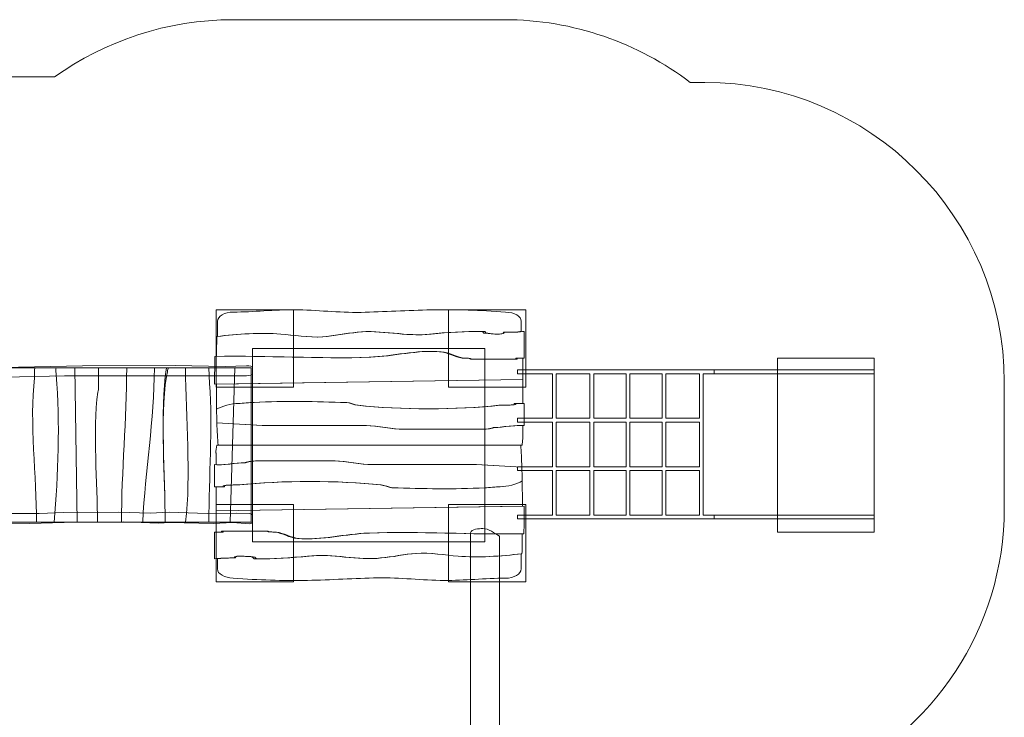
# Model space of a CAD drawing. Units: millimetres. Extents: x -18 to 83, y -86 to -14.
# Drawn here: x 32 to 83, y -50 to -14 of the extents above; entities that cross this region are included whole.
import ezdxf
from ezdxf.lldxf.tags import DXFTag

# ---------------------------------------------------------------- set-up
doc = ezdxf.new("R2010")
doc.units = ezdxf.units.MM
doc.header["$MEASUREMENT"] = 0
doc.layers.add('Ebene 1', color=7, linetype='Continuous')
tags = doc.linetypes.add('New Line1', pattern=[0.4, 0.1, -0.3]).pattern_tags.tags
tags[6:7] = [DXFTag(74, 4), DXFTag(75, 0), DXFTag(340, '0'), DXFTag(46, 1.0), DXFTag(50, 0.0), DXFTag(44, 0.0), DXFTag(45, 0.0)]
tags[4:5] = [DXFTag(74, 4), DXFTag(75, 0), DXFTag(340, '0'), DXFTag(46, 1.0), DXFTag(50, 0.0), DXFTag(44, 0.0), DXFTag(45, 0.0)]
tags = doc.linetypes.add('New Line2', pattern=[0.8, 0.5, -0.3]).pattern_tags.tags
tags[6:7] = [DXFTag(74, 4), DXFTag(75, 0), DXFTag(340, '0'), DXFTag(46, 1.0), DXFTag(50, 0.0), DXFTag(44, 0.0), DXFTag(45, 0.0)]
tags[4:5] = [DXFTag(74, 4), DXFTag(75, 0), DXFTag(340, '0'), DXFTag(46, 1.0), DXFTag(50, 0.0), DXFTag(44, 0.0), DXFTag(45, 0.0)]
tags = doc.linetypes.add('New Line3', pattern=[0.8, 0.5, -0.3]).pattern_tags.tags
tags[6:7] = [DXFTag(74, 4), DXFTag(75, 0), DXFTag(340, '0'), DXFTag(46, 1.0), DXFTag(50, 0.0), DXFTag(44, 0.0), DXFTag(45, 0.0)]
tags[4:5] = [DXFTag(74, 4), DXFTag(75, 0), DXFTag(340, '0'), DXFTag(46, 1.0), DXFTag(50, 0.0), DXFTag(44, 0.0), DXFTag(45, 0.0)]
tags = doc.linetypes.add('New Line4', pattern=[1.5, 1, -0.5]).pattern_tags.tags
tags[6:7] = [DXFTag(74, 4), DXFTag(75, 0), DXFTag(340, '0'), DXFTag(46, 1.0), DXFTag(50, 0.0), DXFTag(44, 0.0), DXFTag(45, 0.0)]
tags[4:5] = [DXFTag(74, 4), DXFTag(75, 0), DXFTag(340, '0'), DXFTag(46, 1.0), DXFTag(50, 0.0), DXFTag(44, 0.0), DXFTag(45, 0.0)]

msp = doc.modelspace()

# ---------------------------------------------------------------- linework, layer by layer
at = {"layer": 'Ebene 1', "color": 250, "lineweight": 9}
for points in [[(42.608, -33.0144), (46.608, -33.0144), (46.608, -29.0144), (42.608, -29.0144), (42.608, -33.0144)], [(54.608, -33.0144), (58.608, -33.0144), (58.608, -29.0144), (54.608, -29.0144), (54.608, -33.0144)], [(71.6258, -40.5142), (76.6256, -40.5142), (76.6256, -31.5144), (71.6258, -31.5144), (71.6258, -40.5142)], [(42.608, -43.0793), (46.608, -43.0793), (46.608, -39.0793), (42.608, -39.0793), (42.608, -43.0793)], [(54.608, -43.0793), (58.608, -43.0793), (58.608, -39.0793), (54.608, -39.0793), (54.608, -43.0793)]]:
    msp.add_lwpolyline(points, close=True, dxfattribs=at)
at = {"layer": 'Ebene 1', "linetype": 'New Line1', "lineweight": 18}
msp.add_open_spline([(74.3096, -53.3431), (76.0581, -55.8515), (77.0862, -58.8949), (77.0862, -62.1669), (77.0862, -62.1669), (77.0862, -66.2053), (77.0862, -66.2053), (77.0862, -71.0188), (74.8616, -75.3371), (71.3908, -78.1858), (68.6464, -82.8879), (63.5743, -86.0835), (57.7841, -86.1639), (57.7841, -86.1639), (57.6974, -86.165), (57.6974, -86.165), (57.6519, -86.1657), (57.6064, -86.1668), (57.5607, -86.1668), (57.5607, -86.1668), (57.4883, -86.1668), (57.4883, -86.1668), (57.4883, -86.1668), (43.5607, -86.1668), (43.5607, -86.1668), (43.5607, -86.1668), (43.4884, -86.1668), (43.4884, -86.1668), (35.9039, -86.1668), (29.5086, -80.8182), (27.8864, -73.7067), (27.8864, -73.7067), (27.9083, -73.4768), (27.9083, -73.4768), (27.6812, -72.4079), (27.5607, -71.3008), (27.5607, -70.1668), (27.5607, -70.1668), (27.5607, -64.8952), (27.5607, -64.8952), (27.5607, -64.8952), (20.4914, -64.8952), (20.4914, -64.8952), (15.0878, -64.8952), (10.2885, -62.1798), (7.388, -58.0467), (7.388, -58.0467), (1.2949, -58.0467), (1.2949, -58.0467), (-4.6205, -58.0467), (-9.8129, -54.7933), (-12.5814, -49.9874), (-16.02, -47.1384), (-18.22, -42.8403), (-18.22, -38.0529), (-18.22, -38.0529), (-18.22, -34.0145), (-18.22, -34.0145), (-18.22, -29.2299), (-16.0227, -24.9338), (-12.5875, -22.0847), (-9.8205, -17.2728), (-4.6249, -14.0144), (1.295, -14.0144), (1.295, -14.0144), (15.2949, -14.0144), (15.2949, -14.0144), (18.7326, -14.0144), (21.9262, -15.1132), (24.5417, -16.9769), (24.5417, -16.9769), (34.2431, -16.9769), (34.2431, -16.9769), (36.8583, -15.1135), (40.051, -14.0144), (43.4884, -14.0144), (43.4884, -14.0144), (57.4883, -14.0144), (57.4883, -14.0144), (61.0948, -14.0144), (64.4319, -15.2244), (67.1155, -17.2575), (67.1155, -17.2575), (67.8653, -17.2575), (67.8653, -17.2575), (76.3812, -17.2575), (83.3487, -24.225), (83.3487, -32.7409), (83.3487, -32.7409), (83.3487, -39.274), (83.3487, -39.274), (83.3487, -45.4937), (79.6316, -50.8866), (74.3096, -53.3431)], degree=3, knots=[0, 0, 0, 0, 0.0322581, 0.0322581, 0.0322581, 0.0645161, 0.0645161, 0.0645161, 0.0967742, 0.0967742, 0.0967742, 0.1290323, 0.1290323, 0.1290323, 0.1612903, 0.1612903, 0.1612903, 0.1935484, 0.1935484, 0.1935484, 0.2258065, 0.2258065, 0.2258065, 0.2580645, 0.2580645, 0.2580645, 0.2903226, 0.2903226, 0.2903226, 0.3225806, 0.3225806, 0.3225806, 0.3548387, 0.3548387, 0.3548387, 0.3870968, 0.3870968, 0.3870968, 0.4193548, 0.4193548, 0.4193548, 0.4516129, 0.4516129, 0.4516129, 0.483871, 0.483871, 0.483871, 0.516129, 0.516129, 0.516129, 0.5483871, 0.5483871, 0.5483871, 0.5806452, 0.5806452, 0.5806452, 0.6129032, 0.6129032, 0.6129032, 0.6451613, 0.6451613, 0.6451613, 0.6774194, 0.6774194, 0.6774194, 0.7096774, 0.7096774, 0.7096774, 0.7419355, 0.7419355, 0.7419355, 0.7741935, 0.7741935, 0.7741935, 0.8064516, 0.8064516, 0.8064516, 0.8387097, 0.8387097, 0.8387097, 0.8709677, 0.8709677, 0.8709677, 0.9032258, 0.9032258, 0.9032258, 0.9354839, 0.9354839, 0.9354839, 0.9677419, 0.9677419, 0.9677419, 1, 1, 1, 1], dxfattribs=at)
at = {"layer": 'Ebene 1', "color": 250, "lineweight": 18}
for points, knots in [([(58.3797, -30.131), (58.3797, -30.131), (58.3797, -29.6129), (58.3797, -29.6129), (58.3797, -29.3479), (58.0127, -29.1611), (57.567, -29.1312), (56.2299, -29.0418), (55.0385, -28.9968), (53.7144, -29.0206), (52.546, -29.0416), (51.2417, -29.126), (50.0981, -29.1493), (48.9183, -29.1733), (47.815, -29.0241), (46.6509, -29.0146), (45.6237, -29.0064), (44.5359, -29.1394), (43.4878, -29.1312), (43.0412, -29.1278), (42.6751, -29.3479), (42.6751, -29.6129), (42.6751, -29.8196), (42.6727, -30.086), (42.6693, -30.3945), (43.7102, -30.2743), (44.9327, -30.1787), (45.9395, -30.2743), (46.5867, -30.3222), (47.3778, -30.4655), (48.0969, -30.4178), (48.6721, -30.37), (49.3194, -30.2265), (49.8947, -30.1787), (51.0453, -30.0354), (52.4116, -30.4178), (53.6341, -30.2743), (54.4971, -30.1787), (55.4319, -30.1309), (56.3668, -30.1309), (56.3668, -30.1309), (56.4387, -30.2265), (56.4387, -30.2265), (56.5826, -30.2265), (57.4597, -30.37), (57.4597, -30.1787), (57.6755, -30.1787), (58.2365, -30.1787), (58.3797, -30.131)], [0, 0, 0, 0, 0.0625, 0.0625, 0.0625, 0.125, 0.125, 0.125, 0.1875, 0.1875, 0.1875, 0.25, 0.25, 0.25, 0.3125, 0.3125, 0.3125, 0.375, 0.375, 0.375, 0.4375, 0.4375, 0.4375, 0.5, 0.5, 0.5, 0.5625, 0.5625, 0.5625, 0.625, 0.625, 0.625, 0.6875, 0.6875, 0.6875, 0.75, 0.75, 0.75, 0.8125, 0.8125, 0.8125, 0.875, 0.875, 0.875, 0.9375, 0.9375, 0.9375, 1, 1, 1, 1]), ([(42.635, -30.3945), (42.6316, -30.7029), (42.6271, -31.0536), (42.6234, -31.429), (45.2879, -31.3737), (47.979, -31.565), (50.5973, -31.4694), (51.7611, -31.4216), (53.0703, -31.087), (54.2339, -31.1826), (54.6703, -31.2303), (55.0341, -31.4694), (55.3976, -31.5172), (55.5431, -31.5172), (55.7613, -31.5172), (55.8341, -31.565), (55.8341, -31.565), (58.0888, -31.565), (58.0888, -31.565), (58.0888, -31.565), (58.1615, -31.565), (58.1615, -31.565), (58.1615, -31.565), (58.1615, -31.5172), (58.1615, -31.5172), (58.1615, -31.5172), (58.5245, -31.5172), (58.5245, -31.5172), (58.5245, -31.5172), (58.5245, -30.131), (58.5245, -30.131), (58.3797, -30.1787), (57.7251, -30.1787), (57.5069, -30.1787), (57.5069, -30.37), (56.7069, -30.2265), (56.5614, -30.2265), (56.5614, -30.2265), (56.4886, -30.1309), (56.4886, -30.1309), (55.5431, -30.1309), (54.5976, -30.1787), (53.7248, -30.2743), (52.4883, -30.4178), (51.1065, -30.0354), (49.9428, -30.1787), (49.3609, -30.2265), (48.7063, -30.37), (48.1245, -30.4178), (47.3972, -30.4655), (46.597, -30.3222), (45.9425, -30.2743), (44.9242, -30.1787), (43.6877, -30.2743), (42.635, -30.3945)], [0, 0, 0, 0, 0.0555556, 0.0555556, 0.0555556, 0.1111111, 0.1111111, 0.1111111, 0.1666667, 0.1666667, 0.1666667, 0.2222222, 0.2222222, 0.2222222, 0.2777778, 0.2777778, 0.2777778, 0.3333333, 0.3333333, 0.3333333, 0.3888889, 0.3888889, 0.3888889, 0.4444444, 0.4444444, 0.4444444, 0.5, 0.5, 0.5, 0.5555556, 0.5555556, 0.5555556, 0.6111111, 0.6111111, 0.6111111, 0.6666667, 0.6666667, 0.6666667, 0.7222222, 0.7222222, 0.7222222, 0.7777778, 0.7777778, 0.7777778, 0.8333333, 0.8333333, 0.8333333, 0.8888889, 0.8888889, 0.8888889, 0.9444444, 0.9444444, 0.9444444, 1, 1, 1, 1]), ([(42.5331, -31.429), (42.5286, -31.8795), (42.5247, -32.3657), (42.5245, -32.8576), (42.5245, -32.8576), (58.4514, -32.6166), (58.4514, -32.6166), (58.4514, -32.6166), (58.4514, -31.5172), (58.4514, -31.5172), (58.4514, -31.5172), (58.088, -31.5172), (58.088, -31.5172), (58.088, -31.5172), (58.088, -31.565), (58.088, -31.565), (58.088, -31.565), (58.0153, -31.565), (58.0153, -31.565), (58.0153, -31.565), (55.7581, -31.565), (55.7581, -31.565), (55.6853, -31.5172), (55.4668, -31.5172), (55.3212, -31.5172), (54.9572, -31.4694), (54.5931, -31.2303), (54.1562, -31.1826), (52.9913, -31.087), (51.6807, -31.4216), (50.5157, -31.4694), (47.8945, -31.565), (45.2005, -31.3737), (42.5331, -31.429)], [0, 0, 0, 0, 0.0909091, 0.0909091, 0.0909091, 0.1818182, 0.1818182, 0.1818182, 0.2727273, 0.2727273, 0.2727273, 0.3636364, 0.3636364, 0.3636364, 0.4545455, 0.4545455, 0.4545455, 0.5454545, 0.5454545, 0.5454545, 0.6363636, 0.6363636, 0.6363636, 0.7272727, 0.7272727, 0.7272727, 0.8181818, 0.8181818, 0.8181818, 0.9090909, 0.9090909, 0.9090909, 1, 1, 1, 1]), ([(14.7439, -31.9106), (14.7439, -31.9106), (16.2995, -31.9671), (16.2995, -31.9671), (16.2995, -31.9671), (18.167, -31.9236), (18.167, -31.9236), (18.167, -31.9236), (22.3162, -31.9689), (22.3162, -31.9689), (22.3162, -31.9689), (23.4049, -31.9436), (23.4049, -31.9436), (23.4049, -31.9436), (26.7237, -32.0067), (26.7237, -32.0067), (26.7237, -32.0067), (32.3772, -31.9778), (32.3772, -31.9778), (32.3772, -31.9778), (35.6971, -31.9207), (35.6971, -31.9207), (35.6971, -31.9207), (40.4844, -31.8994), (40.4844, -31.8994), (40.4844, -31.8994), (43.076, -31.9527), (43.076, -31.9527), (43.076, -31.9527), (44.1666, -31.9106), (44.1666, -31.9106), (44.3422, -31.9038), (44.4882, -31.958), (44.4882, -32.0149), (44.4882, -32.0149), (44.4882, -32.326), (44.4882, -32.326), (44.4882, -32.3833), (44.3433, -32.4303), (44.1666, -32.4303), (44.1666, -32.4303), (42.092, -32.4299), (42.092, -32.4299), (42.092, -32.4299), (37.2523, -32.4293), (37.2523, -32.4293), (37.2523, -32.4293), (34.762, -32.4288), (34.762, -32.4288), (34.762, -32.4288), (32.429, -32.4807), (32.429, -32.4807), (32.429, -32.4807), (27.1914, -32.4994), (27.1914, -32.4994), (27.1914, -32.4994), (24.1827, -32.4572), (24.1827, -32.4572), (24.1827, -32.4572), (22.366, -32.4973), (22.366, -32.4973), (22.366, -32.4973), (17.8559, -32.4223), (17.8559, -32.4223), (17.8559, -32.4223), (15.9371, -32.4509), (15.9371, -32.4509), (15.9371, -32.4509), (14.7439, -32.4303), (14.7439, -32.4303), (14.5674, -32.4272), (14.4223, -32.3834), (14.4223, -32.326), (14.4223, -32.326), (14.4223, -32.0149), (14.4223, -32.0149), (14.4223, -31.9575), (14.5681, -31.9042), (14.7439, -31.9106)], [0, 0, 0, 0, 0.0384615, 0.0384615, 0.0384615, 0.0769231, 0.0769231, 0.0769231, 0.1153846, 0.1153846, 0.1153846, 0.1538462, 0.1538462, 0.1538462, 0.1923077, 0.1923077, 0.1923077, 0.2307692, 0.2307692, 0.2307692, 0.2692308, 0.2692308, 0.2692308, 0.3076923, 0.3076923, 0.3076923, 0.3461538, 0.3461538, 0.3461538, 0.3846154, 0.3846154, 0.3846154, 0.4230769, 0.4230769, 0.4230769, 0.4615385, 0.4615385, 0.4615385, 0.5, 0.5, 0.5, 0.5384615, 0.5384615, 0.5384615, 0.5769231, 0.5769231, 0.5769231, 0.6153846, 0.6153846, 0.6153846, 0.6538462, 0.6538462, 0.6538462, 0.6923077, 0.6923077, 0.6923077, 0.7307692, 0.7307692, 0.7307692, 0.7692308, 0.7692308, 0.7692308, 0.8076923, 0.8076923, 0.8076923, 0.8461538, 0.8461538, 0.8461538, 0.8846154, 0.8846154, 0.8846154, 0.9230769, 0.9230769, 0.9230769, 0.9615385, 0.9615385, 0.9615385, 1, 1, 1, 1]), ([(33.2347, -32.0221), (33.2347, -32.0221), (31.9501, -32.0221), (31.9501, -32.0221), (31.9501, -32.0213), (31.7843, -32.7782), (31.7669, -33.9101), (31.7438, -35.4122), (31.8673, -37.6179), (31.8673, -40.0068), (31.8673, -40.0068), (33.3175, -40.0068), (33.3175, -40.0068), (33.3175, -37.6526), (32.9446, -34.818), (33.2139, -32.5355), (33.2347, -32.3882), (33.1932, -32.1674), (33.2347, -32.0221)], [0, 0, 0, 0, 0.1666667, 0.1666667, 0.1666667, 0.3333333, 0.3333333, 0.3333333, 0.5, 0.5, 0.5, 0.6666667, 0.6666667, 0.6666667, 0.8333333, 0.8333333, 0.8333333, 1, 1, 1, 1]), ([(34.3327, -32.0221), (34.3327, -32.0221), (33.2347, -32.0221), (33.2347, -32.0221), (33.1932, -32.1674), (33.2347, -32.3882), (33.2139, -32.5355), (32.9446, -34.818), (33.3175, -37.6526), (33.3175, -40.0068), (33.3175, -40.0068), (34.2291, -40.0068), (34.2291, -40.0068), (34.4363, -37.5422), (34.5398, -34.8548), (34.3327, -32.3882), (34.3327, -32.3514), (34.2912, -32.0569), (34.3327, -32.0221)], [0, 0, 0, 0, 0.1666667, 0.1666667, 0.1666667, 0.3333333, 0.3333333, 0.3333333, 0.5, 0.5, 0.5, 0.6666667, 0.6666667, 0.6666667, 0.8333333, 0.8333333, 0.8333333, 1, 1, 1, 1]), ([(35.3064, -32.0221), (35.3064, -32.0221), (34.3327, -32.0221), (34.3327, -32.0221), (34.2912, -32.0569), (34.3327, -32.3514), (34.3327, -32.3882), (34.5398, -34.8548), (34.4363, -37.5422), (34.2291, -40.0068), (34.2291, -40.0068), (35.41, -40.0068), (35.41, -40.0068), (35.41, -40.0068), (35.3064, -32.0221), (35.3064, -32.0221)], [0, 0, 0, 0, 0.2, 0.2, 0.2, 0.4, 0.4, 0.4, 0.6, 0.6, 0.6, 0.8, 0.8, 0.8, 1, 1, 1, 1]), ([(36.5287, -32.0221), (36.5287, -32.0221), (35.3064, -32.0221), (35.3064, -32.0221), (35.3064, -32.0221), (35.41, -40.0068), (35.41, -40.0068), (35.41, -40.0068), (36.4665, -40.0068), (36.4665, -40.0068), (36.4665, -38.0208), (36.2179, -35.2965), (36.4873, -33.2718), (36.4873, -33.235), (36.508, -33.1613), (36.5287, -33.1613), (36.5287, -33.1613), (36.5287, -32.0221), (36.5287, -32.0221)], [0, 0, 0, 0, 0.1666667, 0.1666667, 0.1666667, 0.3333333, 0.3333333, 0.3333333, 0.5, 0.5, 0.5, 0.6666667, 0.6666667, 0.6666667, 0.8333333, 0.8333333, 0.8333333, 1, 1, 1, 1]), ([(37.9789, -32.0221), (37.9789, -32.0221), (36.5287, -32.0221), (36.5287, -32.0221), (36.5287, -32.0221), (36.5287, -33.1613), (36.5287, -33.1613), (36.508, -33.1613), (36.4873, -33.235), (36.4873, -33.2718), (36.2179, -35.2965), (36.4665, -38.0208), (36.4665, -40.0068), (36.4665, -40.0068), (37.7096, -40.0068), (37.7096, -40.0068), (37.7096, -37.3582), (37.9789, -34.6707), (37.9789, -32.0221)], [0, 0, 0, 0, 0.1666667, 0.1666667, 0.1666667, 0.3333333, 0.3333333, 0.3333333, 0.5, 0.5, 0.5, 0.6666667, 0.6666667, 0.6666667, 0.8333333, 0.8333333, 0.8333333, 1, 1, 1, 1]), ([(39.4084, -32.0221), (39.4084, -32.0221), (37.9789, -32.0221), (37.9789, -32.0221), (37.9789, -34.6707), (37.7096, -37.3582), (37.7096, -40.0068), (37.7096, -40.0068), (38.8075, -40.0068), (38.8075, -40.0068), (38.9319, -37.3214), (39.4084, -34.7443), (39.4084, -32.0221)], [0, 0, 0, 0, 0.25, 0.25, 0.25, 0.5, 0.5, 0.5, 0.75, 0.75, 0.75, 1, 1, 1, 1]), ([(40.1335, -32.0221), (40.1335, -32.0221), (39.4084, -32.0221), (39.4084, -32.0221), (39.4084, -34.7443), (38.9319, -37.3214), (38.8075, -40.0068), (38.8075, -40.0068), (39.9678, -40.0068), (39.9678, -40.0068), (39.9678, -37.6526), (39.6984, -34.7443), (40.0299, -32.4619), (40.0506, -32.3146), (40.0884, -32.3026), (40.0884, -32.1553), (40.0884, -32.1922), (40.1335, -32.0201), (40.1335, -32.0221)], [0, 0, 0, 0, 0.1666667, 0.1666667, 0.1666667, 0.3333333, 0.3333333, 0.3333333, 0.5, 0.5, 0.5, 0.6666667, 0.6666667, 0.6666667, 0.8333333, 0.8333333, 0.8333333, 1, 1, 1, 1]), ([(41.0243, -32.0221), (41.0243, -32.0221), (40.0299, -32.022), (40.0299, -32.022), (39.6984, -34.3045), (39.9678, -37.6526), (39.9678, -40.0068), (39.9678, -40.0068), (41.0243, -40.0068), (41.0243, -40.0068), (41.3144, -37.579), (41.0243, -34.5971), (41.0243, -32.0221)], [0, 0, 0, 0, 0.25, 0.25, 0.25, 0.5, 0.5, 0.5, 0.75, 0.75, 0.75, 1, 1, 1, 1]), ([(42.2259, -32.0221), (42.2259, -32.0221), (41.0243, -32.0221), (41.0243, -32.0221), (41.0243, -34.5971), (41.3144, -37.579), (41.0243, -40.0068), (41.0243, -40.0068), (42.2259, -40.0068), (42.2259, -40.0068), (42.2259, -37.6526), (42.4331, -35.1493), (42.2674, -32.83), (42.2674, -32.83), (42.2259, -32.0221), (42.2259, -32.0221)], [0, 0, 0, 0, 0.2, 0.2, 0.2, 0.4, 0.4, 0.4, 0.6, 0.6, 0.6, 0.8, 0.8, 0.8, 1, 1, 1, 1]), ([(43.5725, -32.0221), (43.5725, -32.0221), (42.2259, -32.0221), (42.2259, -32.0221), (42.2259, -32.0221), (42.2674, -32.83), (42.2674, -32.83), (42.4331, -35.1493), (42.2259, -37.6526), (42.2259, -40.0068), (42.2259, -40.0068), (43.3239, -40.0068), (43.3239, -40.0068), (43.3239, -40.0068), (43.5725, -32.0221), (43.5725, -32.0221)], [0, 0, 0, 0, 0.2, 0.2, 0.2, 0.4, 0.4, 0.4, 0.6, 0.6, 0.6, 0.8, 0.8, 0.8, 1, 1, 1, 1]), ([(43.3239, -40.0068), (43.3239, -40.0068), (44.4223, -40.0068), (44.4223, -40.0068), (44.4223, -40.0068), (44.4223, -32.0221), (44.4223, -32.0221), (44.4223, -32.0221), (43.5725, -32.0221), (43.5725, -32.0221), (43.5725, -32.0221), (43.3239, -40.0068), (43.3239, -40.0068)], [0, 0, 0, 0, 0.25, 0.25, 0.25, 0.5, 0.5, 0.5, 0.75, 0.75, 0.75, 1, 1, 1, 1]), ([(67.7804, -39.6294), (67.7804, -39.6294), (67.7804, -37.3297), (67.7804, -37.3297), (67.7804, -37.3297), (67.7804, -37.1293), (67.7804, -37.1293), (67.7804, -37.1293), (67.7804, -34.8298), (67.7804, -34.8298), (67.7804, -34.8298), (67.7804, -34.6294), (67.7804, -34.6294), (67.7804, -34.6294), (67.7804, -32.3298), (67.7804, -32.3298), (67.7804, -32.3298), (68.3487, -32.3298), (68.3487, -32.3298), (68.3487, -32.3298), (68.3487, -32.1294), (68.3487, -32.1294), (68.3487, -32.1294), (58.1863, -32.1294), (58.1863, -32.1294), (58.1863, -32.1294), (58.1863, -32.3298), (58.1863, -32.3298), (58.1863, -32.3298), (59.9928, -32.3298), (59.9928, -32.3298), (59.9928, -32.3298), (59.9928, -34.6294), (59.9928, -34.6294), (59.9928, -34.6294), (58.1863, -34.6294), (58.1863, -34.6294), (58.1863, -34.6294), (58.1863, -34.8298), (58.1863, -34.8298), (58.1863, -34.8298), (59.9928, -34.8298), (59.9928, -34.8298), (59.9928, -34.8298), (59.9928, -37.1293), (59.9928, -37.1293), (59.9928, -37.1293), (58.1863, -37.1293), (58.1863, -37.1293), (58.1863, -37.1293), (58.1863, -37.3297), (58.1863, -37.3297), (58.1863, -37.3297), (59.9928, -37.3297), (59.9928, -37.3297), (59.9928, -37.3297), (59.9928, -39.6294), (59.9928, -39.6294), (59.9928, -39.6294), (58.1863, -39.6294), (58.1863, -39.6294), (58.1863, -39.6294), (58.1863, -39.8298), (58.1863, -39.8298), (58.1863, -39.8298), (68.3487, -39.8298), (68.3487, -39.8298), (68.3487, -39.8298), (68.3487, -39.6294), (68.3487, -39.6294), (68.3487, -39.6294), (67.7804, -39.6294), (67.7804, -39.6294)], [0, 0, 0, 0, 0.0416667, 0.0416667, 0.0416667, 0.0833333, 0.0833333, 0.0833333, 0.125, 0.125, 0.125, 0.1666667, 0.1666667, 0.1666667, 0.2083333, 0.2083333, 0.2083333, 0.25, 0.25, 0.25, 0.2916667, 0.2916667, 0.2916667, 0.3333333, 0.3333333, 0.3333333, 0.375, 0.375, 0.375, 0.4166667, 0.4166667, 0.4166667, 0.4583333, 0.4583333, 0.4583333, 0.5, 0.5, 0.5, 0.5416667, 0.5416667, 0.5416667, 0.5833333, 0.5833333, 0.5833333, 0.625, 0.625, 0.625, 0.6666667, 0.6666667, 0.6666667, 0.7083333, 0.7083333, 0.7083333, 0.75, 0.75, 0.75, 0.7916667, 0.7916667, 0.7916667, 0.8333333, 0.8333333, 0.8333333, 0.875, 0.875, 0.875, 0.9166667, 0.9166667, 0.9166667, 0.9583333, 0.9583333, 0.9583333, 1, 1, 1, 1]), ([(60.1823, -32.3298), (60.1823, -32.3298), (61.9257, -32.3298), (61.9257, -32.3298), (61.9257, -32.3298), (61.9257, -34.6294), (61.9257, -34.6294), (61.9257, -34.6294), (60.1823, -34.6294), (60.1823, -34.6294), (60.1823, -34.6294), (60.1823, -32.3298), (60.1823, -32.3298)], [0, 0, 0, 0, 0.25, 0.25, 0.25, 0.5, 0.5, 0.5, 0.75, 0.75, 0.75, 1, 1, 1, 1]), ([(62.1258, -32.3298), (62.1258, -32.3298), (63.7936, -32.3298), (63.7936, -32.3298), (63.7936, -32.3298), (63.7936, -34.6294), (63.7936, -34.6294), (63.7936, -34.6294), (62.1258, -34.6294), (62.1258, -34.6294), (62.1258, -34.6294), (62.1258, -32.3298), (62.1258, -32.3298)], [0, 0, 0, 0, 0.25, 0.25, 0.25, 0.5, 0.5, 0.5, 0.75, 0.75, 0.75, 1, 1, 1, 1]), ([(63.9874, -32.3298), (63.9874, -32.3298), (65.6618, -32.3298), (65.6618, -32.3298), (65.6618, -32.3298), (65.6618, -34.6294), (65.6618, -34.6294), (65.6618, -34.6294), (63.9874, -34.6294), (63.9874, -34.6294), (63.9874, -34.6294), (63.9874, -32.3298), (63.9874, -32.3298)], [0, 0, 0, 0, 0.25, 0.25, 0.25, 0.5, 0.5, 0.5, 0.75, 0.75, 0.75, 1, 1, 1, 1]), ([(67.5879, -32.3298), (67.5879, -32.3298), (67.5879, -34.6294), (67.5879, -34.6294), (67.5879, -34.6294), (65.8489, -34.6294), (65.8489, -34.6294), (65.8489, -34.6294), (65.8489, -32.3298), (65.8489, -32.3298), (65.8489, -32.3298), (67.5879, -32.3298), (67.5879, -32.3298)], [0, 0, 0, 0, 0.25, 0.25, 0.25, 0.5, 0.5, 0.5, 0.75, 0.75, 0.75, 1, 1, 1, 1]), ([(42.6149, -32.8576), (42.6146, -33.2949), (42.6171, -33.7366), (42.624, -34.1618), (42.8865, -34.0028), (43.3933, -33.8594), (43.7552, -33.8594), (43.9725, -33.8594), (44.3345, -33.8116), (44.5516, -33.8116), (46.1444, -33.716), (47.7372, -33.7638), (49.33, -33.8116), (49.4747, -33.8116), (49.7643, -33.9549), (49.9091, -33.9549), (52.0811, -34.194), (55.0494, -34.194), (57.2213, -33.9549), (57.3661, -33.9549), (57.873, -33.9549), (58.0178, -33.9071), (58.0178, -33.9071), (58.0178, -33.8594), (58.0178, -33.8594), (58.0178, -33.8594), (58.4514, -33.8594), (58.4514, -33.8594), (58.4514, -33.8594), (58.4514, -32.6166), (58.4514, -32.6166), (58.4514, -32.6166), (42.6149, -32.8576), (42.6149, -32.8576)], [0, 0, 0, 0, 0.0909091, 0.0909091, 0.0909091, 0.1818182, 0.1818182, 0.1818182, 0.2727273, 0.2727273, 0.2727273, 0.3636364, 0.3636364, 0.3636364, 0.4545455, 0.4545455, 0.4545455, 0.5454545, 0.5454545, 0.5454545, 0.6363636, 0.6363636, 0.6363636, 0.7272727, 0.7272727, 0.7272727, 0.8181818, 0.8181818, 0.8181818, 0.9090909, 0.9090909, 0.9090909, 1, 1, 1, 1]), ([(42.624, -34.1618), (42.628, -34.4049), (42.6337, -34.6424), (42.641, -34.8706), (42.641, -34.8706), (44.9969, -35.0066), (44.9969, -35.0066), (44.9969, -35.0066), (50.3791, -35.0066), (50.3791, -35.0066), (50.961, -35.0066), (51.7611, -35.1978), (52.3429, -35.1978), (52.3429, -35.1978), (56.4159, -35.1978), (56.4159, -35.1978), (56.5614, -35.1978), (56.9251, -35.15), (56.9978, -35.1021), (57.3614, -35.1021), (58.3069, -34.9588), (58.5245, -35.0066), (58.5245, -35.0066), (58.5245, -33.8594), (58.5245, -33.8594), (58.5245, -33.8594), (58.0888, -33.8594), (58.0888, -33.8594), (58.0888, -33.8594), (58.0888, -33.9071), (58.0888, -33.9071), (57.9433, -33.9549), (57.4342, -33.9549), (57.2887, -33.9549), (55.1068, -34.194), (52.1248, -34.194), (49.9428, -33.9549), (49.7973, -33.9549), (49.5063, -33.8116), (49.3609, -33.8116), (47.7608, -33.7638), (46.1607, -33.716), (44.5605, -33.8116), (44.3424, -33.8116), (43.9787, -33.8594), (43.7605, -33.8594), (43.3969, -33.8594), (42.8877, -34.0028), (42.624, -34.1618)], [0, 0, 0, 0, 0.0625, 0.0625, 0.0625, 0.125, 0.125, 0.125, 0.1875, 0.1875, 0.1875, 0.25, 0.25, 0.25, 0.3125, 0.3125, 0.3125, 0.375, 0.375, 0.375, 0.4375, 0.4375, 0.4375, 0.5, 0.5, 0.5, 0.5625, 0.5625, 0.5625, 0.625, 0.625, 0.625, 0.6875, 0.6875, 0.6875, 0.75, 0.75, 0.75, 0.8125, 0.8125, 0.8125, 0.875, 0.875, 0.875, 0.9375, 0.9375, 0.9375, 1, 1, 1, 1]), ([(42.641, -34.8706), (42.6545, -35.292), (42.6745, -35.6815), (42.7028, -36.0144), (42.7028, -36.0144), (58.4187, -36.0144), (58.4187, -36.0144), (58.4906, -35.3041), (58.4514, -35.7973), (58.4514, -35.5327), (58.4514, -35.5327), (58.4514, -35.0066), (58.4514, -35.0066), (58.2349, -34.9588), (57.2937, -35.1021), (56.9318, -35.1021), (56.8594, -35.15), (56.4973, -35.1978), (56.3525, -35.1978), (56.3525, -35.1978), (52.2982, -35.1978), (52.2982, -35.1978), (51.7191, -35.1978), (50.9227, -35.0066), (50.3435, -35.0066), (50.3435, -35.0066), (44.986, -35.0066), (44.986, -35.0066), (44.986, -35.0066), (42.641, -34.8706), (42.641, -34.8706)], [0, 0, 0, 0, 0.1, 0.1, 0.1, 0.2, 0.2, 0.2, 0.3, 0.3, 0.3, 0.4, 0.4, 0.4, 0.5, 0.5, 0.5, 0.6, 0.6, 0.6, 0.7, 0.7, 0.7, 0.8, 0.8, 0.8, 0.9, 0.9, 0.9, 1, 1, 1, 1]), ([(60.1823, -34.8298), (60.1823, -34.8298), (61.9257, -34.8298), (61.9257, -34.8298), (61.9257, -34.8298), (61.9257, -37.1293), (61.9257, -37.1293), (61.9257, -37.1293), (60.1823, -37.1293), (60.1823, -37.1293), (60.1823, -37.1293), (60.1823, -34.8298), (60.1823, -34.8298)], [0, 0, 0, 0, 0.25, 0.25, 0.25, 0.5, 0.5, 0.5, 0.75, 0.75, 0.75, 1, 1, 1, 1]), ([(62.1258, -34.8298), (62.1258, -34.8298), (63.7936, -34.8298), (63.7936, -34.8298), (63.7936, -34.8298), (63.7936, -37.1293), (63.7936, -37.1293), (63.7936, -37.1293), (62.1258, -37.1293), (62.1258, -37.1293), (62.1258, -37.1293), (62.1258, -34.8298), (62.1258, -34.8298)], [0, 0, 0, 0, 0.25, 0.25, 0.25, 0.5, 0.5, 0.5, 0.75, 0.75, 0.75, 1, 1, 1, 1]), ([(63.9874, -34.8298), (63.9874, -34.8298), (65.6618, -34.8298), (65.6618, -34.8298), (65.6618, -34.8298), (65.6618, -37.1293), (65.6618, -37.1293), (65.6618, -37.1293), (63.9874, -37.1293), (63.9874, -37.1293), (63.9874, -37.1293), (63.9874, -34.8298), (63.9874, -34.8298)], [0, 0, 0, 0, 0.25, 0.25, 0.25, 0.5, 0.5, 0.5, 0.75, 0.75, 0.75, 1, 1, 1, 1]), ([(67.5879, -34.8298), (67.5879, -34.8298), (67.5879, -37.1293), (67.5879, -37.1293), (67.5879, -37.1293), (65.8489, -37.1293), (65.8489, -37.1293), (65.8489, -37.1293), (65.8489, -34.8298), (65.8489, -34.8298), (65.8489, -34.8298), (67.5879, -34.8298), (67.5879, -34.8298)], [0, 0, 0, 0, 0.25, 0.25, 0.25, 0.5, 0.5, 0.5, 0.75, 0.75, 0.75, 1, 1, 1, 1]), ([(58.408, -37.1582), (58.3945, -36.7369), (58.3745, -36.3474), (58.3462, -36.0144), (58.3462, -36.0144), (42.6303, -36.0144), (42.6303, -36.0144), (42.5584, -36.7248), (42.5976, -36.2315), (42.5976, -36.4961), (42.5976, -36.4961), (42.5976, -37.0222), (42.5976, -37.0222), (42.8141, -37.07), (43.7553, -36.9267), (44.1172, -36.9267), (44.1896, -36.8789), (44.5517, -36.8311), (44.6965, -36.8311), (44.6965, -36.8311), (48.7508, -36.8311), (48.7508, -36.8311), (49.3299, -36.8311), (50.1263, -37.0222), (50.7055, -37.0222), (50.7055, -37.0222), (56.063, -37.0222), (56.063, -37.0222), (56.063, -37.0222), (58.408, -37.1582), (58.408, -37.1582)], [0, 0, 0, 0, 0.1, 0.1, 0.1, 0.2, 0.2, 0.2, 0.3, 0.3, 0.3, 0.4, 0.4, 0.4, 0.5, 0.5, 0.5, 0.6, 0.6, 0.6, 0.7, 0.7, 0.7, 0.8, 0.8, 0.8, 0.9, 0.9, 0.9, 1, 1, 1, 1]), ([(58.425, -37.867), (58.421, -37.6239), (58.4153, -37.3864), (58.408, -37.1582), (58.408, -37.1582), (56.0521, -37.0222), (56.0521, -37.0222), (56.0521, -37.0222), (50.6699, -37.0222), (50.6699, -37.0222), (50.088, -37.0222), (49.2879, -36.8311), (48.7061, -36.8311), (48.7061, -36.8311), (44.6331, -36.8311), (44.6331, -36.8311), (44.4876, -36.8311), (44.1239, -36.8789), (44.0512, -36.9267), (43.6876, -36.9267), (42.7421, -37.07), (42.5245, -37.0222), (42.5245, -37.0222), (42.5245, -38.1694), (42.5245, -38.1694), (42.5245, -38.1694), (42.9602, -38.1694), (42.9602, -38.1694), (42.9602, -38.1694), (42.9602, -38.1217), (42.9602, -38.1217), (43.1057, -38.0739), (43.6148, -38.0739), (43.7603, -38.0739), (45.9422, -37.8348), (48.9242, -37.8348), (51.1062, -38.0739), (51.2517, -38.0739), (51.5427, -38.2172), (51.6881, -38.2172), (53.2882, -38.265), (54.8883, -38.3129), (56.4885, -38.2172), (56.7066, -38.2172), (57.0703, -38.1694), (57.2885, -38.1694), (57.6521, -38.1694), (58.1613, -38.0261), (58.425, -37.867)], [0, 0, 0, 0, 0.0625, 0.0625, 0.0625, 0.125, 0.125, 0.125, 0.1875, 0.1875, 0.1875, 0.25, 0.25, 0.25, 0.3125, 0.3125, 0.3125, 0.375, 0.375, 0.375, 0.4375, 0.4375, 0.4375, 0.5, 0.5, 0.5, 0.5625, 0.5625, 0.5625, 0.625, 0.625, 0.625, 0.6875, 0.6875, 0.6875, 0.75, 0.75, 0.75, 0.8125, 0.8125, 0.8125, 0.875, 0.875, 0.875, 0.9375, 0.9375, 0.9375, 1, 1, 1, 1]), ([(60.1823, -37.3297), (60.1823, -37.3297), (61.9257, -37.3297), (61.9257, -37.3297), (61.9257, -37.3297), (61.9257, -39.6294), (61.9257, -39.6294), (61.9257, -39.6294), (60.1823, -39.6294), (60.1823, -39.6294), (60.1823, -39.6294), (60.1823, -37.3297), (60.1823, -37.3297)], [0, 0, 0, 0, 0.25, 0.25, 0.25, 0.5, 0.5, 0.5, 0.75, 0.75, 0.75, 1, 1, 1, 1]), ([(62.1258, -37.3297), (62.1258, -37.3297), (63.7936, -37.3297), (63.7936, -37.3297), (63.7936, -37.3297), (63.7936, -39.6294), (63.7936, -39.6294), (63.7936, -39.6294), (62.1258, -39.6294), (62.1258, -39.6294), (62.1258, -39.6294), (62.1258, -37.3297), (62.1258, -37.3297)], [0, 0, 0, 0, 0.25, 0.25, 0.25, 0.5, 0.5, 0.5, 0.75, 0.75, 0.75, 1, 1, 1, 1]), ([(63.9874, -37.3297), (63.9874, -37.3297), (65.6618, -37.3297), (65.6618, -37.3297), (65.6618, -37.3297), (65.6618, -39.6294), (65.6618, -39.6294), (65.6618, -39.6294), (63.9874, -39.6294), (63.9874, -39.6294), (63.9874, -39.6294), (63.9874, -37.3297), (63.9874, -37.3297)], [0, 0, 0, 0, 0.25, 0.25, 0.25, 0.5, 0.5, 0.5, 0.75, 0.75, 0.75, 1, 1, 1, 1]), ([(67.5879, -37.3297), (67.5879, -37.3297), (67.5879, -39.6294), (67.5879, -39.6294), (67.5879, -39.6294), (65.8489, -39.6294), (65.8489, -39.6294), (65.8489, -39.6294), (65.8489, -37.3297), (65.8489, -37.3297), (65.8489, -37.3297), (67.5879, -37.3297), (67.5879, -37.3297)], [0, 0, 0, 0, 0.25, 0.25, 0.25, 0.5, 0.5, 0.5, 0.75, 0.75, 0.75, 1, 1, 1, 1]), ([(58.4341, -39.1712), (58.4344, -38.734), (58.4319, -38.2922), (58.425, -37.867), (58.1625, -38.0261), (57.6557, -38.1694), (57.2938, -38.1694), (57.0765, -38.1694), (56.7145, -38.2172), (56.4974, -38.2172), (54.9046, -38.3129), (53.3118, -38.265), (51.719, -38.2172), (51.5743, -38.2172), (51.2847, -38.0739), (51.1399, -38.0739), (48.9679, -37.8348), (45.9996, -37.8348), (43.8277, -38.0739), (43.6829, -38.0739), (43.176, -38.0739), (43.0312, -38.1217), (43.0312, -38.1217), (43.0312, -38.1694), (43.0312, -38.1694), (43.0312, -38.1694), (42.5976, -38.1694), (42.5976, -38.1694), (42.5976, -38.1694), (42.5976, -39.4123), (42.5976, -39.4123), (42.5976, -39.4123), (58.4341, -39.1712), (58.4341, -39.1712)], [0, 0, 0, 0, 0.0909091, 0.0909091, 0.0909091, 0.1818182, 0.1818182, 0.1818182, 0.2727273, 0.2727273, 0.2727273, 0.3636364, 0.3636364, 0.3636364, 0.4545455, 0.4545455, 0.4545455, 0.5454545, 0.5454545, 0.5454545, 0.6363636, 0.6363636, 0.6363636, 0.7272727, 0.7272727, 0.7272727, 0.8181818, 0.8181818, 0.8181818, 0.9090909, 0.9090909, 0.9090909, 1, 1, 1, 1]), ([(58.5159, -40.5999), (58.5204, -40.1493), (58.5243, -39.6631), (58.5245, -39.1712), (58.5245, -39.1712), (42.5976, -39.4123), (42.5976, -39.4123), (42.5976, -39.4123), (42.5976, -40.5117), (42.5976, -40.5117), (42.5976, -40.5117), (42.961, -40.5117), (42.961, -40.5117), (42.961, -40.5117), (42.961, -40.4638), (42.961, -40.4638), (42.961, -40.4638), (43.0337, -40.4638), (43.0337, -40.4638), (43.0337, -40.4638), (45.2909, -40.4638), (45.2909, -40.4638), (45.3637, -40.5117), (45.5822, -40.5117), (45.7278, -40.5117), (46.0918, -40.5595), (46.4559, -40.7985), (46.8928, -40.8462), (48.0577, -40.9419), (49.3683, -40.6073), (50.5333, -40.5595), (53.1545, -40.4638), (55.8485, -40.6551), (58.5159, -40.5999)], [0, 0, 0, 0, 0.0909091, 0.0909091, 0.0909091, 0.1818182, 0.1818182, 0.1818182, 0.2727273, 0.2727273, 0.2727273, 0.3636364, 0.3636364, 0.3636364, 0.4545455, 0.4545455, 0.4545455, 0.5454545, 0.5454545, 0.5454545, 0.6363636, 0.6363636, 0.6363636, 0.7272727, 0.7272727, 0.7272727, 0.8181818, 0.8181818, 0.8181818, 0.9090909, 0.9090909, 0.9090909, 1, 1, 1, 1]), ([(44.3137, -40.0769), (44.3137, -40.0769), (43.4701, -40.0204), (43.4701, -40.0204), (43.4701, -40.0204), (42.4574, -40.0639), (42.4574, -40.0639), (42.4574, -40.0639), (40.2074, -40.0186), (40.2074, -40.0186), (40.2074, -40.0186), (39.617, -40.0439), (39.617, -40.0439), (39.617, -40.0439), (37.8172, -39.9808), (37.8172, -39.9808), (37.8172, -39.9808), (34.7514, -40.0097), (34.7514, -40.0097), (34.7514, -40.0097), (32.9511, -40.0668), (32.9511, -40.0668), (32.9511, -40.0668), (30.355, -40.0881), (30.355, -40.0881), (30.355, -40.0881), (28.9496, -40.0348), (28.9496, -40.0348), (28.9496, -40.0348), (28.3582, -40.0769), (28.3582, -40.0769), (28.2629, -40.0837), (28.1838, -40.0295), (28.1838, -39.9726), (28.1838, -39.9726), (28.1838, -39.6615), (28.1838, -39.6615), (28.1838, -39.6042), (28.2624, -39.5572), (28.3582, -39.5572), (28.3582, -39.5572), (29.4832, -39.5576), (29.4832, -39.5576), (29.4832, -39.5576), (32.1077, -39.5582), (32.1077, -39.5582), (32.1077, -39.5582), (33.4582, -39.5587), (33.4582, -39.5587), (33.4582, -39.5587), (34.7233, -39.5068), (34.7233, -39.5068), (34.7233, -39.5068), (37.5636, -39.4881), (37.5636, -39.4881), (37.5636, -39.4881), (39.1952, -39.5303), (39.1952, -39.5303), (39.1952, -39.5303), (40.1804, -39.4902), (40.1804, -39.4902), (40.1804, -39.4902), (42.6261, -39.5652), (42.6261, -39.5652), (42.6261, -39.5652), (43.6667, -39.5366), (43.6667, -39.5366), (43.6667, -39.5366), (44.3137, -39.5572), (44.3137, -39.5572), (44.4094, -39.5603), (44.4881, -39.6041), (44.4881, -39.6615), (44.4881, -39.6615), (44.4881, -39.9726), (44.4881, -39.9726), (44.4881, -40.03), (44.409, -40.0833), (44.3137, -40.0769)], [0, 0, 0, 0, 0.0384615, 0.0384615, 0.0384615, 0.0769231, 0.0769231, 0.0769231, 0.1153846, 0.1153846, 0.1153846, 0.1538462, 0.1538462, 0.1538462, 0.1923077, 0.1923077, 0.1923077, 0.2307692, 0.2307692, 0.2307692, 0.2692308, 0.2692308, 0.2692308, 0.3076923, 0.3076923, 0.3076923, 0.3461538, 0.3461538, 0.3461538, 0.3846154, 0.3846154, 0.3846154, 0.4230769, 0.4230769, 0.4230769, 0.4615385, 0.4615385, 0.4615385, 0.5, 0.5, 0.5, 0.5384615, 0.5384615, 0.5384615, 0.5769231, 0.5769231, 0.5769231, 0.6153846, 0.6153846, 0.6153846, 0.6538462, 0.6538462, 0.6538462, 0.6923077, 0.6923077, 0.6923077, 0.7307692, 0.7307692, 0.7307692, 0.7692308, 0.7692308, 0.7692308, 0.8076923, 0.8076923, 0.8076923, 0.8461538, 0.8461538, 0.8461538, 0.8846154, 0.8846154, 0.8846154, 0.9230769, 0.9230769, 0.9230769, 0.9615385, 0.9615385, 0.9615385, 1, 1, 1, 1]), ([(58.414, -41.6344), (58.4174, -41.3259), (58.4219, -40.9753), (58.4256, -40.5999), (55.7611, -40.6551), (53.07, -40.4638), (50.4517, -40.5595), (49.2879, -40.6073), (47.9787, -40.9419), (46.8151, -40.8462), (46.3787, -40.7985), (46.0149, -40.5595), (45.6514, -40.5117), (45.5059, -40.5117), (45.2877, -40.5117), (45.2149, -40.4638), (45.2149, -40.4638), (42.9602, -40.4638), (42.9602, -40.4638), (42.9602, -40.4638), (42.8875, -40.4638), (42.8875, -40.4638), (42.8875, -40.4638), (42.8875, -40.5117), (42.8875, -40.5117), (42.8875, -40.5117), (42.5245, -40.5117), (42.5245, -40.5117), (42.5245, -40.5117), (42.5245, -41.8978), (42.5245, -41.8978), (42.6693, -41.8501), (43.3239, -41.8501), (43.5421, -41.8501), (43.5421, -41.6589), (44.3421, -41.8023), (44.4876, -41.8023), (44.4876, -41.8023), (44.5604, -41.8979), (44.5604, -41.8979), (45.5059, -41.8979), (46.4514, -41.8501), (47.3242, -41.7545), (48.5607, -41.6111), (49.9425, -41.9935), (51.1062, -41.8501), (51.6881, -41.8023), (52.3427, -41.6589), (52.9245, -41.6111), (53.6518, -41.5633), (54.452, -41.7067), (55.1065, -41.7545), (56.1248, -41.8501), (57.3613, -41.7545), (58.414, -41.6344)], [0, 0, 0, 0, 0.0555556, 0.0555556, 0.0555556, 0.1111111, 0.1111111, 0.1111111, 0.1666667, 0.1666667, 0.1666667, 0.2222222, 0.2222222, 0.2222222, 0.2777778, 0.2777778, 0.2777778, 0.3333333, 0.3333333, 0.3333333, 0.3888889, 0.3888889, 0.3888889, 0.4444444, 0.4444444, 0.4444444, 0.5, 0.5, 0.5, 0.5555556, 0.5555556, 0.5555556, 0.6111111, 0.6111111, 0.6111111, 0.6666667, 0.6666667, 0.6666667, 0.7222222, 0.7222222, 0.7222222, 0.7777778, 0.7777778, 0.7777778, 0.8333333, 0.8333333, 0.8333333, 0.8888889, 0.8888889, 0.8888889, 0.9444444, 0.9444444, 0.9444444, 1, 1, 1, 1]), ([(55.746, -60.1281), (55.746, -60.1281), (55.746, -40.5542), (55.746, -40.5542), (55.8069, -40.3441), (56.172, -40.3391), (56.3979, -40.3286), (56.6706, -40.3158), (57.0129, -40.5935), (57.2509, -40.7233), (57.2509, -40.7233), (57.2422, -60.2578), (57.2422, -60.2578), (57.2422, -60.2578), (56.43, -60.296), (56.43, -60.296), (56.43, -60.296), (55.746, -60.1281), (55.746, -60.1281)], [0, 0, 0, 0, 0.1666667, 0.1666667, 0.1666667, 0.3333333, 0.3333333, 0.3333333, 0.5, 0.5, 0.5, 0.6666667, 0.6666667, 0.6666667, 0.8333333, 0.8333333, 0.8333333, 1, 1, 1, 1]), ([(42.6693, -41.8978), (42.6693, -41.8978), (42.6693, -42.4159), (42.6693, -42.4159), (42.6693, -42.6809), (43.0363, -42.8678), (43.482, -42.8976), (44.8191, -42.987), (46.0105, -43.0321), (47.3346, -43.0082), (48.503, -42.9872), (49.8073, -42.9028), (50.9509, -42.8795), (52.1307, -42.8556), (53.234, -43.0048), (54.3981, -43.0142), (55.4253, -43.0224), (56.5131, -42.8894), (57.5612, -42.8976), (58.0078, -42.901), (58.3739, -42.6809), (58.3739, -42.4159), (58.3739, -42.2092), (58.3763, -41.9429), (58.3797, -41.6344), (57.3388, -41.7545), (56.1163, -41.8501), (55.1095, -41.7545), (54.4623, -41.7067), (53.6712, -41.5633), (52.9521, -41.6111), (52.3769, -41.6589), (51.7296, -41.8023), (51.1543, -41.8501), (50.0037, -41.9935), (48.6374, -41.6111), (47.4149, -41.7545), (46.5519, -41.8501), (45.6171, -41.8979), (44.6822, -41.8979), (44.6822, -41.8979), (44.6103, -41.8023), (44.6103, -41.8023), (44.4664, -41.8023), (43.5893, -41.6589), (43.5893, -41.8501), (43.3735, -41.8501), (42.8125, -41.8501), (42.6693, -41.8978)], [0, 0, 0, 0, 0.0625, 0.0625, 0.0625, 0.125, 0.125, 0.125, 0.1875, 0.1875, 0.1875, 0.25, 0.25, 0.25, 0.3125, 0.3125, 0.3125, 0.375, 0.375, 0.375, 0.4375, 0.4375, 0.4375, 0.5, 0.5, 0.5, 0.5625, 0.5625, 0.5625, 0.625, 0.625, 0.625, 0.6875, 0.6875, 0.6875, 0.75, 0.75, 0.75, 0.8125, 0.8125, 0.8125, 0.875, 0.875, 0.875, 0.9375, 0.9375, 0.9375, 1, 1, 1, 1])]:
    msp.add_open_spline(points, degree=3, knots=knots, dxfattribs=at)
at = {"layer": 'Ebene 1', "color": 250, "linetype": 'New Line4', "lineweight": 9}
msp.add_open_spline([(44.4883, -41.0144), (44.4883, -41.0144), (56.4883, -41.0144), (56.4883, -41.0144), (56.4883, -41.0144), (56.4883, -31.0144), (56.4883, -31.0144), (56.4883, -31.0144), (44.4883, -31.0144), (44.4883, -31.0144), (44.4883, -31.0144), (44.4883, -41.0144), (44.4883, -41.0144)], degree=3, knots=[0, 0, 0, 0, 0.25, 0.25, 0.25, 0.5, 0.5, 0.5, 0.75, 0.75, 0.75, 1, 1, 1, 1], dxfattribs=at)
at = {"layer": 'Ebene 1', "color": 250, "linetype": 'New Line3', "lineweight": 9}
msp.add_open_spline([(76.6256, -32.3294), (76.6256, -32.3294), (76.6256, -32.1294), (76.6256, -32.1294), (76.6256, -32.1294), (68.3487, -32.1294), (68.3487, -32.1294), (68.3487, -32.1294), (68.3487, -32.3294), (68.3487, -32.3294), (68.3487, -32.3294), (76.6256, -32.3294), (76.6256, -32.3294)], degree=3, knots=[0, 0, 0, 0, 0.25, 0.25, 0.25, 0.5, 0.5, 0.5, 0.75, 0.75, 0.75, 1, 1, 1, 1], dxfattribs=at)
at = {"layer": 'Ebene 1', "color": 250, "linetype": 'New Line2', "lineweight": 9}
msp.add_open_spline([(76.6256, -39.8298), (76.6256, -39.8298), (76.6256, -39.6298), (76.6256, -39.6298), (76.6256, -39.6298), (68.3487, -39.6298), (68.3487, -39.6298), (68.3487, -39.6298), (68.3487, -39.8298), (68.3487, -39.8298), (68.3487, -39.8298), (76.6256, -39.8298), (76.6256, -39.8298)], degree=3, knots=[0, 0, 0, 0, 0.25, 0.25, 0.25, 0.5, 0.5, 0.5, 0.75, 0.75, 0.75, 1, 1, 1, 1], dxfattribs=at)

doc.saveas('drawing.dxf')
